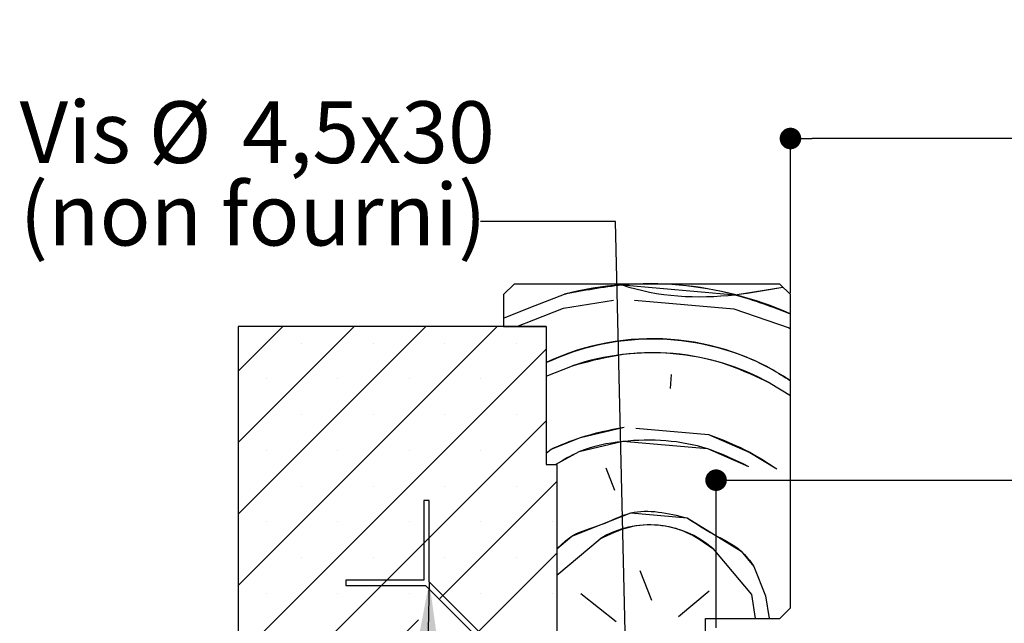
# Paper-space layout 'Feuille 1' of a CAD drawing. Extents: x 78 to 279, y -5 to 289.
# Drawn here: x 94 to 141, y 61 to 89 of the extents above; entities that cross this region are included whole.
import ezdxf

# ---------------------------------------------------------------- set-up
doc = ezdxf.new("R2010")
doc.units = 0
doc.header["$PDSIZE"] = -1
doc.linetypes.add('SLD-CONTINUE', pattern=[0])
doc.layers.get('0').update_dxf_attribs({"linetype": 'CONTINUOUS'})
doc.layers.get('Defpoints').update_dxf_attribs({"linetype": 'CONTINUOUS'})
doc.layers.add('FORMAT', color=7, linetype='SLD-CONTINUE')
doc.styles.add('SLDTEXTSTYLE0', font='TXT', dxfattribs={"width": 0.75})
doc.dimstyles.new('SLDDIMSTYLE1', dxfattribs={"dimtxt": 2.910417, "dimasz": 1.016, "dimexe": 0, "dimexo": 0.0625, "dimgap": 0.727604, "dimtad": 1, "dimlfac": 4, "dimrnd": 1e-09, "dimzin": 12, "dimdsep": 46, "dimtxsty": 'SLDTEXTSTYLE0', "dimblk1": 'DOT', "dimblk2": 'DOT', "dimsah": 1, "dimcen": 0.09, "dimadec": 0, "dimazin": 0, "dimtfac": 1, "dimtofl": 0, "dimtmove": 0, "dimatfit": 3, "dimldrblk": 'DOT', "dimfxl": 1, "dimtolj": 1, "dimtzin": 12, "dimarcsym": 0})
doc.dimstyles.new('SLDDIMSTYLE2', dxfattribs={"dimtxt": 0.18, "dimasz": 3.302, "dimexe": 0, "dimexo": 0.0625, "dimgap": 0, "dimtad": 0, "dimtih": 1, "dimtoh": 1, "dimdec": 0, "dimrnd": 1e-09, "dimzin": 0, "dimdsep": 46, "dimtxsty": 'Standard', "dimsah": 1, "dimcen": 0.09, "dimadec": 0, "dimazin": 0, "dimtfac": 3.302, "dimtdec": 0, "dimtofl": 0, "dimtmove": 0, "dimatfit": 3, "dimfxl": 1, "dimtolj": 1, "dimtzin": 0, "dimarcsym": 0})

# ---------------------------------------------------------------- blocks, each defined once
blk = doc.blocks.new('_DOT')
at = {"color": 0, "linetype": 'ByBlock'}
blk.add_line((-0.5, 0), (-1, 0), dxfattribs=at)
at = {"color": 0, "linetype": 'ByBlock', "const_width": 0.5}
blk.add_lwpolyline([(-0.25, 0, 1), (0.25, 0, 1)], format="xyb", close=True, dxfattribs=at)
blk = doc.blocks.new('*D60')
at = {"color": 0, "linetype": 'SLD-CONTINUE', "lineweight": -2}
for p, q in [((127.247, 60.78), (127.247, 67.731)), ((128.263, 67.731), (201.287, 67.731)), ((202.303, 49.53), (202.303, 67.731))]:
    blk.add_line(p, q, dxfattribs=at)
at = {"layer": 'Defpoints', "color": 0}
for p in [(202.303, 67.731), (127.247, 60.718), (202.303, 49.468)]:
    blk.add_point(p, dxfattribs=at)
at = {"color": 0, "lineweight": -2, "xscale": 1.016, "yscale": 1.016, "zscale": 1.016, "rotation": 180}
blk.add_blockref('_DOT', (127.247, 67.731), dxfattribs=at)
at = {"color": 0, "lineweight": -2, "xscale": 1.016, "yscale": 1.016, "zscale": 1.016}
blk.add_blockref('_DOT', (202.303, 67.731), dxfattribs=at)
at = {"color": 0, "insert": (164.775, 72.825), "char_height": 2.91042, "attachment_point": 5, "style": 'SLDTEXTSTYLE0'}
blk.add_mtext('\\A1;Cote nominale du\\Pjournalier (L1) : 935', dxfattribs=at)
blk = doc.blocks.new('*D64')
at = {"layer": 'Defpoints', "color": 0}
for p in [(130.747, 83.82), (130.747, 76.468), (243.416, 76.468)]:
    blk.add_point(p, dxfattribs=at)
at = {"layer": 'FORMAT', "color": 0, "lineweight": -2}
for p, q in [((130.747, 76.53), (130.747, 83.82)), ((242.4, 83.82), (131.763, 83.82)), ((243.416, 76.53), (243.416, 83.82))]:
    blk.add_line(p, q, dxfattribs=at)
at = {"layer": 'FORMAT', "color": 0, "lineweight": -2, "xscale": 1.016, "yscale": 1.016, "zscale": 1.016, "rotation": 180}
blk.add_blockref('_DOT', (130.747, 83.82), dxfattribs=at)
at = {"layer": 'FORMAT', "color": 0, "lineweight": -2, "xscale": 1.016, "yscale": 1.016, "zscale": 1.016}
blk.add_blockref('_DOT', (243.416, 83.82), dxfattribs=at)
at = {"layer": 'FORMAT', "color": 0, "insert": (187.081, 86.488), "char_height": 2.91042, "attachment_point": 5, "style": 'SLDTEXTSTYLE0'}
blk.add_mtext('\\A1;Passage libre huisserie (L1+L2-51) : 1419', dxfattribs=at)
blk = doc.blocks.new('SW_NOTE_3')
at = {"color": 0, "linetype": 'Continuous', "attachment_point": 1, "style": 'SLDTEXTSTYLE0'}
for s, insert, char_height in [('Vis', (-21.702, 5.66), 2.9104), ('%%c', (-15.623, 5.66), 2.9104), ('4,5x30', (-11.229, 5.66), 2.9104), ('(non fourni)', (-21.702, 1.779), 2.91042)]:
    blk.add_mtext(s, dxfattribs=dict(at, insert=insert, char_height=char_height))
blk = doc.blocks.new('SW_HATCH_0')
at = {"color": 0, "linetype": 'SLD-CONTINUE'}
for p, q in [((-126.178, 16.49), (-123.823, 16.865)), ((-122.823, 16.866), (-118.151, 16.457)), ((-118.151, 16.457), (-115.552, 15.56)), ((-115.494, 16.225), (-115.488, 16.221)), ((-139.389, 15.625), (-141.488, 13.526)), ((-136.022, 15.625), (-141.488, 10.159)), ((-132.654, 15.625), (-141.488, 6.791)), ((-129.287, 15.625), (-141.488, 3.423)), ((-115.552, 15.56), (-115.488, 15.521)), ((-138.485, 14.845), (-138.485, 14.845)), ((-135.118, 14.845), (-135.118, 14.845)), ((-131.75, 14.845), (-131.75, 14.845)), ((-128.382, 14.845), (-128.382, 14.845)), ((-126.988, 14.556), (-141.488, 0.056)), ((-126.988, 13.285), (-125.747, 13.776)), ((-140.169, 13.162), (-140.169, 13.162)), ((-136.801, 13.162), (-136.801, 13.162)), ((-133.434, 13.162), (-133.434, 13.162)), ((-130.066, 13.162), (-130.066, 13.162)), ((-121.098, 13.369), (-121.156, 12.705)), ((-116.449, 12.962), (-115.488, 12.372)), ((-126.988, 11.188), (-141.488, -3.312)), ((-138.485, 11.478), (-138.485, 11.478)), ((-135.118, 11.478), (-135.118, 11.478)), ((-131.75, 11.478), (-131.75, 11.478)), ((-128.382, 11.478), (-128.382, 11.478)), ((-122.772, 10.838), (-119.338, 10.538)), ((-140.169, 9.794), (-140.169, 9.794)), ((-136.801, 9.794), (-136.801, 9.794)), ((-133.434, 9.794), (-133.434, 9.794)), ((-130.066, 9.794), (-130.066, 9.794)), ((-126.988, 9.657), (-126.759, 9.849)), ((-123.748, 7.907), (-124.161, 8.952)), ((-138.485, 8.11), (-138.485, 8.11)), ((-135.118, 8.11), (-135.118, 8.11)), ((-126.488, 8.321), (-131.989, 2.82)), ((-131.75, 8.11), (-131.75, 8.11)), ((-128.382, 8.11), (-128.382, 8.11)), ((-140.169, 6.426), (-140.169, 6.426)), ((-136.801, 6.426), (-136.801, 6.426)), ((-133.434, 6.426), (-133.434, 6.426)), ((-130.066, 6.426), (-130.066, 6.426)), ((-126.699, 6.426), (-126.699, 6.426)), ((-126.488, 3.922), (-124.451, 5.632)), ((-119.138, 5.167), (-117.32, 3)), ((-138.485, 4.743), (-138.485, 4.743)), ((-135.118, 4.743), (-135.118, 4.743)), ((-126.488, 4.953), (-131.991, -0.55)), ((-131.75, 4.743), (-131.75, 4.743)), ((-128.382, 4.743), (-128.382, 4.743)), ((-117.204, 4.328), (-116.656, 2.942)), ((-122.575, 4.129), (-122.027, 2.743)), ((-140.169, 3.059), (-140.169, 3.059)), ((-136.801, 3.059), (-136.801, 3.059)), ((-133.434, 3.059), (-133.434, 3.059)), ((-130.066, 3.059), (-130.066, 3.059)), ((-126.699, 3.059), (-126.699, 3.059)), ((-123.696, 1.71), (-125.348, 3.033)), ((-120.757, 1.962), (-119.313, 3.174)), ((-117.32, 3), (-117.141, 1.875)), ((-116.656, 2.942), (-116.486, 1.875)), ((-132.99, 1.819), (-141.488, -6.679))]:
    blk.add_line(p, q, dxfattribs=at)
at = {"color": 0, "linetype": 'SLD-CONTINUE', "flags": 128}
for points in [[(-123.519, 17.625), (-123.406, 17.586), (-118.093, 17.121), (-115.842, 17.479)], [(-123.519, 17.625), (-123.406, 17.586), (-118.093, 17.121), (-115.842, 17.479)], [(-123.519, 17.625), (-123.406, 17.586), (-118.093, 17.121), (-115.842, 17.479)], [(-123.519, 17.625), (-123.406, 17.586), (-118.093, 17.121), (-115.842, 17.479)], [(-128.988, 16.021), (-128.893, 16.058), (-127.507, 16.606), (-126.12, 17.154)], [(-128.988, 16.021), (-128.893, 16.058), (-127.507, 16.606), (-126.12, 17.154)], [(-128.988, 16.021), (-128.893, 16.058), (-127.507, 16.606), (-126.12, 17.154)], [(-128.988, 16.021), (-128.893, 16.058), (-127.507, 16.606), (-126.12, 17.154)], [(-128.367, 15.625), (-127.565, 15.942), (-126.178, 16.49)], [(-128.367, 15.625), (-127.565, 15.942), (-126.178, 16.49)], [(-128.367, 15.625), (-127.565, 15.942), (-126.178, 16.49)], [(-128.367, 15.625), (-127.565, 15.942), (-126.178, 16.49)], [(-126.759, 9.849), (-125.373, 10.397), (-123.322, 10.887)], [(-126.759, 9.849), (-125.373, 10.397), (-123.322, 10.887)], [(-126.759, 9.849), (-125.373, 10.397), (-123.322, 10.887)], [(-126.759, 9.849), (-125.373, 10.397), (-123.322, 10.887)], [(-126.541, 9.125), (-125.431, 9.733), (-123.381, 10.222), (-119.396, 9.874), (-117.461, 9.035)], [(-126.541, 9.125), (-125.431, 9.733), (-123.381, 10.222), (-119.396, 9.874), (-117.461, 9.035)], [(-126.541, 9.125), (-125.431, 9.733), (-123.381, 10.222), (-119.396, 9.874), (-117.461, 9.035)], [(-126.541, 9.125), (-125.431, 9.733), (-123.381, 10.222), (-119.396, 9.874), (-117.461, 9.035)], [(-119.338, 10.538), (-117.403, 9.699), (-116.133, 8.919)], [(-119.338, 10.538), (-117.403, 9.699), (-116.133, 8.919)], [(-119.338, 10.538), (-117.403, 9.699), (-116.133, 8.919)], [(-119.338, 10.538), (-117.403, 9.699), (-116.133, 8.919)], [(-126.488, 5.153), (-125.78, 5.748), (-124.393, 6.296), (-123.007, 6.844), (-120.35, 6.611)], [(-126.488, 5.153), (-125.78, 5.748), (-124.393, 6.296), (-123.007, 6.844), (-120.35, 6.611)], [(-126.488, 5.153), (-125.78, 5.748), (-124.393, 6.296), (-123.007, 6.844), (-120.35, 6.611)], [(-126.488, 5.153), (-125.78, 5.748), (-124.393, 6.296), (-123.007, 6.844), (-120.35, 6.611)], [(-120.35, 6.611), (-119.08, 5.831), (-117.81, 5.051), (-117.204, 4.328)], [(-120.35, 6.611), (-119.08, 5.831), (-117.81, 5.051), (-117.204, 4.328)], [(-120.35, 6.611), (-119.08, 5.831), (-117.81, 5.051), (-117.204, 4.328)], [(-120.35, 6.611), (-119.08, 5.831), (-117.81, 5.051), (-117.204, 4.328)]]:
    blk.add_lwpolyline(points, dxfattribs=at)
at = {"color": 0, "linetype": 'SLD-CONTINUE'}
for centre, radius, start, end in [((-122.173, 1.082), 16.55, 66.2001, 103.7999), ((-121.99, 3.384), 11.667, 56.1365, 115.3688), ((-122.027, 2.743), 11.643, 61.3704, 108.6294), ((-122.114, 1.747), 4.534, 48.9724, 121.0274)]:
    blk.add_arc(centre, radius, start, end, dxfattribs=at)

psp = doc.layouts.new('Feuille 1')

# ---------------------------------------------------------------- linework, layer by layer
at = {"color": 7, "linetype": 'SLD-CONTINUE'}
for p, q in [((117.74682, 76.96795), (117.24683, 76.46795)), ((130.24682, 76.96795), (117.74682, 76.96795)), ((130.74682, 76.46795), (130.24682, 76.96795)), ((117.24683, 76.46795), (117.24683, 74.96795)), ((120.05687, 75.83307), (122.41225, 76.20766)), ((120.05687, 75.83307), (122.41225, 76.20766)), ((120.05687, 75.83307), (122.41225, 76.20766)), ((120.05687, 75.83307), (122.41225, 76.20766)), ((123.41228, 76.20873), (128.08455, 75.79996)), ((123.41228, 76.20873), (128.08455, 75.79996)), ((123.41228, 76.20873), (128.08455, 75.79996)), ((123.41228, 76.20873), (128.08455, 75.79996)), ((130.74682, 61.71795), (130.74682, 76.46795)), ((128.08453, 75.79996), (130.68295, 74.90341)), ((128.08453, 75.79996), (130.68295, 74.90341)), ((128.08453, 75.79996), (130.68295, 74.90341)), ((128.08453, 75.79996), (130.68295, 74.90341)), ((130.74107, 75.56754), (130.74682, 75.564)), ((130.74107, 75.56754), (130.74682, 75.564)), ((130.74107, 75.56754), (130.74682, 75.564)), ((130.74107, 75.56754), (130.74682, 75.564)), ((106.84567, 74.96795), (104.74682, 72.8691)), ((110.21327, 74.96795), (104.74682, 69.5015)), ((113.58087, 74.96795), (104.74682, 66.13391)), ((116.94846, 74.96795), (104.74682, 62.76631)), ((106.84567, 74.96795), (104.74682, 72.8691)), ((110.21327, 74.96795), (104.74682, 69.5015)), ((113.58087, 74.96795), (104.74682, 66.13391)), ((116.94846, 74.96795), (104.74682, 62.76631)), ((106.84567, 74.96795), (104.74682, 72.8691)), ((110.21327, 74.96795), (104.74682, 69.5015)), ((113.58087, 74.96795), (104.74682, 66.13391)), ((116.94846, 74.96795), (104.74682, 62.76631)), ((106.84567, 74.96795), (104.74682, 72.8691)), ((110.21327, 74.96795), (104.74682, 69.5015)), ((113.58087, 74.96795), (104.74682, 66.13391)), ((116.94846, 74.96795), (104.74682, 62.76631)), ((119.24682, 74.96795), (104.74682, 74.96795)), ((104.74682, 74.96795), (104.74682, 49.96795)), ((117.24683, 74.96795), (119.24682, 74.96795)), ((119.24682, 74.96795), (119.24682, 68.46795)), ((130.68297, 74.90341), (130.74682, 74.86418)), ((130.68297, 74.90341), (130.74682, 74.86418)), ((130.68297, 74.90341), (130.74682, 74.86418)), ((130.68297, 74.90341), (130.74682, 74.86418)), ((119.24682, 73.89871), (104.74682, 59.39871)), ((119.24682, 73.89871), (104.74682, 59.39871)), ((119.24682, 73.89871), (104.74682, 59.39871)), ((119.24682, 73.89871), (104.74682, 59.39871)), ((119.24682, 72.62768), (120.48859, 73.11846)), ((119.24682, 72.62768), (120.48859, 73.11846)), ((119.24682, 72.62768), (120.48859, 73.11846)), ((119.24682, 72.62768), (120.48859, 73.11846)), ((125.1375, 72.71172), (125.0794, 72.04759)), ((125.1375, 72.71172), (125.0794, 72.04759)), ((125.1375, 72.71172), (125.0794, 72.04759)), ((125.1375, 72.71172), (125.0794, 72.04759)), ((129.78641, 72.30499), (130.74682, 71.71495)), ((129.78641, 72.30499), (130.74682, 71.71495)), ((129.78641, 72.30499), (130.74682, 71.71495)), ((129.78641, 72.30499), (130.74682, 71.71495)), ((119.24682, 70.53112), (104.74682, 56.03112)), ((119.24682, 70.53112), (104.74682, 56.03112)), ((119.24682, 70.53112), (104.74682, 56.03112)), ((119.24682, 70.53112), (104.74682, 56.03112)), ((123.46276, 70.18139), (126.89748, 69.88089)), ((123.46276, 70.18139), (126.89748, 69.88089)), ((123.46276, 70.18139), (126.89748, 69.88089)), ((123.46276, 70.18139), (126.89748, 69.88089)), ((119.24682, 68.99961), (119.47583, 69.19177)), ((119.24682, 68.99961), (119.47583, 69.19177)), ((119.24682, 68.99961), (119.47583, 69.19177)), ((119.24682, 68.99961), (119.47583, 69.19177)), ((119.24682, 68.46795), (119.74683, 68.46795)), ((119.74683, 68.46795), (119.74683, 56.46795)), ((122.48728, 67.2503), (122.0743, 68.29522)), ((122.48728, 67.2503), (122.0743, 68.29522)), ((122.48728, 67.2503), (122.0743, 68.29522)), ((122.48728, 67.2503), (122.0743, 68.29522)), ((119.74683, 67.66352), (114.24623, 62.16293)), ((119.74683, 67.66352), (114.24623, 62.16293)), ((119.74683, 67.66352), (114.24623, 62.16293)), ((119.74683, 67.66352), (114.24623, 62.16293)), ((113.74683, 66.76973), (113.49682, 66.76973)), ((113.49682, 66.76973), (113.49682, 63.01973)), ((113.74683, 62.9465), (113.74683, 66.76973)), ((119.74683, 63.26541), (121.78372, 64.97457)), ((119.74683, 63.26541), (121.78372, 64.97457)), ((119.74683, 63.26541), (121.78372, 64.97457)), ((119.74683, 63.26541), (121.78372, 64.97457)), ((127.09676, 64.50976), (128.91485, 62.34306)), ((127.09676, 64.50976), (128.91485, 62.34306)), ((127.09676, 64.50976), (128.91485, 62.34306)), ((127.09676, 64.50976), (128.91485, 62.34306)), ((119.74683, 64.29593), (114.24369, 58.79278)), ((119.74683, 64.29593), (114.24369, 58.79278)), ((119.74683, 64.29593), (114.24369, 58.79278)), ((119.74683, 64.29593), (114.24369, 58.79278)), ((129.03108, 63.67132), (129.579, 62.28496)), ((129.03108, 63.67132), (129.579, 62.28496)), ((129.03108, 63.67132), (129.579, 62.28496)), ((129.03108, 63.67132), (129.579, 62.28496)), ((123.65994, 63.47202), (124.20786, 62.08566)), ((123.65994, 63.47202), (124.20786, 62.08566)), ((123.65994, 63.47202), (124.20786, 62.08566)), ((123.65994, 63.47202), (124.20786, 62.08566)), ((113.49682, 63.01973), (109.82004, 63.01973)), ((109.82004, 63.01973), (109.82004, 62.76973)), ((109.82004, 62.76973), (113.57004, 62.76973)), ((113.57004, 62.76973), (118.99682, 57.34295)), ((119.24682, 57.4465), (113.74683, 62.9465)), ((122.53919, 61.05312), (120.8872, 62.37615)), ((122.53919, 61.05312), (120.8872, 62.37615)), ((122.53919, 61.05312), (120.8872, 62.37615)), ((122.53919, 61.05312), (120.8872, 62.37615)), ((125.47801, 61.30532), (126.92248, 62.51737)), ((125.47801, 61.30532), (126.92248, 62.51737)), ((125.47801, 61.30532), (126.92248, 62.51737)), ((125.47801, 61.30532), (126.92248, 62.51737)), ((128.91488, 62.34307), (129.09382, 61.21795)), ((128.91488, 62.34307), (129.09382, 61.21795)), ((128.91488, 62.34307), (129.09382, 61.21795)), ((128.91488, 62.34307), (129.09382, 61.21795)), ((129.57901, 62.28497), (129.74871, 61.21795)), ((129.57901, 62.28497), (129.74871, 61.21795)), ((129.57901, 62.28497), (129.74871, 61.21795)), ((129.57901, 62.28497), (129.74871, 61.21795)), ((130.24682, 61.21795), (130.74682, 61.71795)), ((126.74682, 48.46795), (126.74682, 61.21795)), ((126.74682, 61.21795), (130.24682, 61.21795)), ((113.24547, 61.16217), (104.74682, 52.66352)), ((113.24547, 61.16217), (104.74682, 52.66352)), ((113.24547, 61.16217), (104.74682, 52.66352)), ((113.24547, 61.16217), (104.74682, 52.66352))]:
    psp.add_line(p, q, dxfattribs=at)
at = {"color": 7, "linetype": 'SLD-CONTINUE', "flags": 128}
for points in [[(117.24683, 75.36365), (117.34225, 75.40136), (118.72863, 75.94929), (120.11499, 76.49721)], [(117.24683, 75.36365), (117.34225, 75.40136), (118.72863, 75.94929), (120.11499, 76.49721)], [(117.24683, 75.36365), (117.34225, 75.40136), (118.72863, 75.94929), (120.11499, 76.49721)], [(117.24683, 75.36365), (117.34225, 75.40136), (118.72863, 75.94929), (120.11499, 76.49721)], [(117.86792, 74.96795), (118.67051, 75.28516), (120.05689, 75.83308)], [(117.86792, 74.96795), (118.67051, 75.28516), (120.05689, 75.83308)], [(117.86792, 74.96795), (118.67051, 75.28516), (120.05689, 75.83308)], [(117.86792, 74.96795), (118.67051, 75.28516), (120.05689, 75.83308)]]:
    psp.add_lwpolyline(points, dxfattribs=at)
at = {"color": 7, "linetype": 'SLD-CONTINUE'}
for points, knots in [([(120.11497, 76.4972), (121.01541, 76.67002), (123.66295, 77.17814), (127.36524, 76.85424), (129.88431, 75.89409), (130.74105, 75.56754)], [0, 0, 0, 0, 0.25378972, 0.74621219, 1, 1, 1, 1]), ([(120.11497, 76.4972), (121.01541, 76.67002), (123.66295, 77.17814), (127.36524, 76.85424), (129.88431, 75.89409), (130.74105, 75.56754)], [0, 0, 0, 0, 0.25378972, 0.74621219, 1, 1, 1, 1]), ([(120.11497, 76.4972), (121.01541, 76.67002), (123.66295, 77.17814), (127.36524, 76.85424), (129.88431, 75.89409), (130.74105, 75.56754)], [0, 0, 0, 0, 0.25378972, 0.74621219, 1, 1, 1, 1]), ([(120.11497, 76.4972), (121.01541, 76.67002), (123.66295, 77.17814), (127.36524, 76.85424), (129.88431, 75.89409), (130.74105, 75.56754)], [0, 0, 0, 0, 0.25378972, 0.74621219, 1, 1, 1, 1]), ([(122.71648, 76.96795), (122.75416, 76.95486), (124.47114, 76.35833), (127.15693, 76.22834), (129.64736, 76.68519), (130.39283, 76.82194)], [0, 0, 0, 0, 0.015478783, 0.705300698, 1, 1, 1, 1]), ([(122.71648, 76.96795), (122.75416, 76.95486), (124.47114, 76.35833), (127.15693, 76.22834), (129.64736, 76.68519), (130.39283, 76.82194)], [0, 0, 0, 0, 0.015478783, 0.705300698, 1, 1, 1, 1]), ([(122.71648, 76.96795), (122.75416, 76.95486), (124.47114, 76.35833), (127.15693, 76.22834), (129.64736, 76.68519), (130.39283, 76.82194)], [0, 0, 0, 0, 0.015478783, 0.705300698, 1, 1, 1, 1]), ([(122.71648, 76.96795), (122.75416, 76.95486), (124.47114, 76.35833), (127.15693, 76.22834), (129.64736, 76.68519), (130.39283, 76.82194)], [0, 0, 0, 0, 0.015478783, 0.705300698, 1, 1, 1, 1]), ([(119.24682, 73.26884), (119.67667, 73.44981), (120.75486, 73.90371), (123.6372, 74.58583), (126.93776, 74.29081), (129.55946, 73.17512), (130.44929, 72.6053), (130.74682, 72.41478)], [0, 0, 0, 0, 0.11641503, 0.29200304, 0.73621031, 0.91179922, 1, 1, 1, 1]), ([(119.24682, 73.26884), (119.67667, 73.44981), (120.75486, 73.90371), (123.6372, 74.58583), (126.93776, 74.29081), (129.55946, 73.17512), (130.44929, 72.6053), (130.74682, 72.41478)], [0, 0, 0, 0, 0.11641503, 0.29200304, 0.73621031, 0.91179922, 1, 1, 1, 1]), ([(119.24682, 73.26884), (119.67667, 73.44981), (120.75486, 73.90371), (123.6372, 74.58583), (126.93776, 74.29081), (129.55946, 73.17512), (130.44929, 72.6053), (130.74682, 72.41478)], [0, 0, 0, 0, 0.11641503, 0.29200304, 0.73621031, 0.91179922, 1, 1, 1, 1]), ([(119.24682, 73.26884), (119.67667, 73.44981), (120.75486, 73.90371), (123.6372, 74.58583), (126.93776, 74.29081), (129.55946, 73.17512), (130.44929, 72.6053), (130.74682, 72.41478)], [0, 0, 0, 0, 0.11641503, 0.29200304, 0.73621031, 0.91179922, 1, 1, 1, 1]), ([(120.48861, 73.11846), (121.16619, 73.30551), (123.55795, 73.96577), (126.91084, 73.67243), (129.15161, 72.60686), (129.78642, 72.30499)], [0, 0, 0, 0, 0.22075874, 0.77924013, 1, 1, 1, 1]), ([(120.48861, 73.11846), (121.16619, 73.30551), (123.55795, 73.96577), (126.91084, 73.67243), (129.15161, 72.60686), (129.78642, 72.30499)], [0, 0, 0, 0, 0.22075874, 0.77924013, 1, 1, 1, 1]), ([(120.48861, 73.11846), (121.16619, 73.30551), (123.55795, 73.96577), (126.91084, 73.67243), (129.15161, 72.60686), (129.78642, 72.30499)], [0, 0, 0, 0, 0.22075874, 0.77924013, 1, 1, 1, 1]), ([(120.48861, 73.11846), (121.16619, 73.30551), (123.55795, 73.96577), (126.91084, 73.67243), (129.15161, 72.60686), (129.78642, 72.30499)], [0, 0, 0, 0, 0.22075874, 0.77924013, 1, 1, 1, 1]), ([(119.47585, 69.19178), (119.93358, 69.38834), (121.03865, 69.86287), (122.22043, 70.09408), (122.91271, 70.22952)], [0, 0, 0, 0, 0.41421175, 1, 1, 1, 1]), ([(119.47585, 69.19178), (119.93358, 69.38834), (121.03865, 69.86287), (122.22043, 70.09408), (122.91271, 70.22952)], [0, 0, 0, 0, 0.41421175, 1, 1, 1, 1]), ([(119.47585, 69.19178), (119.93358, 69.38834), (121.03865, 69.86287), (122.22043, 70.09408), (122.91271, 70.22952)], [0, 0, 0, 0, 0.41421175, 1, 1, 1, 1]), ([(119.47585, 69.19178), (119.93358, 69.38834), (121.03865, 69.86287), (122.22043, 70.09408), (122.91271, 70.22952)], [0, 0, 0, 0, 0.41421175, 1, 1, 1, 1]), ([(119.69382, 68.46795), (120.05669, 68.68781), (121.02395, 69.27387), (123.47495, 69.74791), (126.30158, 69.58843), (128.13937, 68.68881), (128.77367, 68.37831)], [0, 0, 0, 0, 0.13348103, 0.35581515, 0.77766493, 1, 1, 1, 1]), ([(119.69382, 68.46795), (120.05669, 68.68781), (121.02395, 69.27387), (123.47495, 69.74791), (126.30158, 69.58843), (128.13937, 68.68881), (128.77367, 68.37831)], [0, 0, 0, 0, 0.13348103, 0.35581515, 0.77766493, 1, 1, 1, 1]), ([(119.69382, 68.46795), (120.05669, 68.68781), (121.02395, 69.27387), (123.47495, 69.74791), (126.30158, 69.58843), (128.13937, 68.68881), (128.77367, 68.37831)], [0, 0, 0, 0, 0.13348103, 0.35581515, 0.77766493, 1, 1, 1, 1]), ([(119.69382, 68.46795), (120.05669, 68.68781), (121.02395, 69.27387), (123.47495, 69.74791), (126.30158, 69.58843), (128.13937, 68.68881), (128.77367, 68.37831)], [0, 0, 0, 0, 0.13348103, 0.35581515, 0.77766493, 1, 1, 1, 1]), ([(126.89749, 69.88089), (127.55572, 69.62729), (128.6794, 69.19437), (129.68528, 68.53516), (130.10193, 68.26211)], [0, 0, 0, 0, 0.585785064, 1, 1, 1, 1]), ([(126.89749, 69.88089), (127.55572, 69.62729), (128.6794, 69.19437), (129.68528, 68.53516), (130.10193, 68.26211)], [0, 0, 0, 0, 0.585785064, 1, 1, 1, 1]), ([(126.89749, 69.88089), (127.55572, 69.62729), (128.6794, 69.19437), (129.68528, 68.53516), (130.10193, 68.26211)], [0, 0, 0, 0, 0.585785064, 1, 1, 1, 1]), ([(126.89749, 69.88089), (127.55572, 69.62729), (128.6794, 69.19437), (129.68528, 68.53516), (130.10193, 68.26211)], [0, 0, 0, 0, 0.585785064, 1, 1, 1, 1]), ([(119.74683, 64.49616), (119.97231, 64.71342), (120.56116, 65.28078), (121.86835, 65.56807), (123.55744, 66.51877), (124.97528, 66.17483), (125.88472, 65.95422)], [0, 0, 0, 0, 0.14073682, 0.36752363, 0.59431255, 1, 1, 1, 1]), ([(119.74683, 64.49616), (119.97231, 64.71342), (120.56116, 65.28078), (121.86835, 65.56807), (123.55744, 66.51877), (124.97528, 66.17483), (125.88472, 65.95422)], [0, 0, 0, 0, 0.14073682, 0.36752363, 0.59431255, 1, 1, 1, 1]), ([(119.74683, 64.49616), (119.97231, 64.71342), (120.56116, 65.28078), (121.86835, 65.56807), (123.55744, 66.51877), (124.97528, 66.17483), (125.88472, 65.95422)], [0, 0, 0, 0, 0.14073682, 0.36752363, 0.59431255, 1, 1, 1, 1]), ([(119.74683, 64.49616), (119.97231, 64.71342), (120.56116, 65.28078), (121.86835, 65.56807), (123.55744, 66.51877), (124.97528, 66.17483), (125.88472, 65.95422)], [0, 0, 0, 0, 0.14073682, 0.36752363, 0.59431255, 1, 1, 1, 1]), ([(125.88473, 65.95421), (126.29949, 65.68411), (127.12901, 65.14389), (128.35705, 64.59072), (128.84285, 63.92804), (129.03107, 63.6713)], [0, 0, 0, 0, 0.37987138, 0.759746, 1, 1, 1, 1]), ([(125.88473, 65.95421), (126.29949, 65.68411), (127.12901, 65.14389), (128.35705, 64.59072), (128.84285, 63.92804), (129.03107, 63.6713)], [0, 0, 0, 0, 0.37987138, 0.759746, 1, 1, 1, 1]), ([(125.88473, 65.95421), (126.29949, 65.68411), (127.12901, 65.14389), (128.35705, 64.59072), (128.84285, 63.92804), (129.03107, 63.6713)], [0, 0, 0, 0, 0.37987138, 0.759746, 1, 1, 1, 1]), ([(125.88473, 65.95421), (126.29949, 65.68411), (127.12901, 65.14389), (128.35705, 64.59072), (128.84285, 63.92804), (129.03107, 63.6713)], [0, 0, 0, 0, 0.37987138, 0.759746, 1, 1, 1, 1]), ([(121.78374, 64.97459), (122.2347, 65.18849), (123.49235, 65.78502), (125.55485, 65.60457), (126.68981, 64.79871), (127.09678, 64.50975)], [0, 0, 0, 0, 0.26393121, 0.73606703, 1, 1, 1, 1]), ([(121.78374, 64.97459), (122.2347, 65.18849), (123.49235, 65.78502), (125.55485, 65.60457), (126.68981, 64.79871), (127.09678, 64.50975)], [0, 0, 0, 0, 0.26393121, 0.73606703, 1, 1, 1, 1]), ([(121.78374, 64.97459), (122.2347, 65.18849), (123.49235, 65.78502), (125.55485, 65.60457), (126.68981, 64.79871), (127.09678, 64.50975)], [0, 0, 0, 0, 0.26393121, 0.73606703, 1, 1, 1, 1]), ([(121.78374, 64.97459), (122.2347, 65.18849), (123.49235, 65.78502), (125.55485, 65.60457), (126.68981, 64.79871), (127.09678, 64.50975)], [0, 0, 0, 0, 0.26393121, 0.73606703, 1, 1, 1, 1])]:
    psp.add_open_spline(points, degree=3, knots=knots, dxfattribs=at)

# ---------------------------------------------------------------- block references
at = {"color": 7, "linetype": 'Continuous'}
psp.add_blockref('SW_NOTE_3', (116.16198, 79.9132), dxfattribs=at)
at = {"color": 7, "linetype": 'SLD-CONTINUE'}
psp.add_blockref('SW_HATCH_0', (246.23515, 59.34295), dxfattribs=at)

# ---------------------------------------------------------------- dimensions: what is measured, and where the dimension line sits
dim = psp.add_linear_dim(base=(202.30319, 67.73131), p1=(127.24682, 60.71795), p2=(202.30319, 49.46795), text='Cote nominale du\\Pjournalier (L1) : 935', dimstyle='SLDDIMSTYLE1', dxfattribs=at)
dim.commit()
dim.dimension.update_dxf_attribs({"geometry": '*D60', "text_midpoint": (164.775, 67.73131), "dimtype": 160})
at = {"layer": 'FORMAT'}
dim = psp.add_linear_dim(base=(130.74682, 83.82029), p1=(243.41559, 76.46795), p2=(130.74682, 76.46795), text='Passage libre huisserie (L1+L2-51) : 1419', dimstyle='SLDDIMSTYLE1', dxfattribs=at)
dim.commit()
dim.dimension.update_dxf_attribs({"geometry": '*D64', "text_midpoint": (187.08121, 83.82029), "dimtype": 160})

# ---------------------------------------------------------------- leaders
at = {"color": 7, "linetype": 'Continuous'}
for points in [[(123.08913, 55.09295), (122.51198, 79.9132), (116.16198, 79.9132)], [(113.74682, 62.9465), (112.9571, 32.152), (110.57062, 32.152)]]:
    psp.add_leader(points, dimstyle='SLDDIMSTYLE2', dxfattribs=at)

doc.saveas('drawing.dxf')
